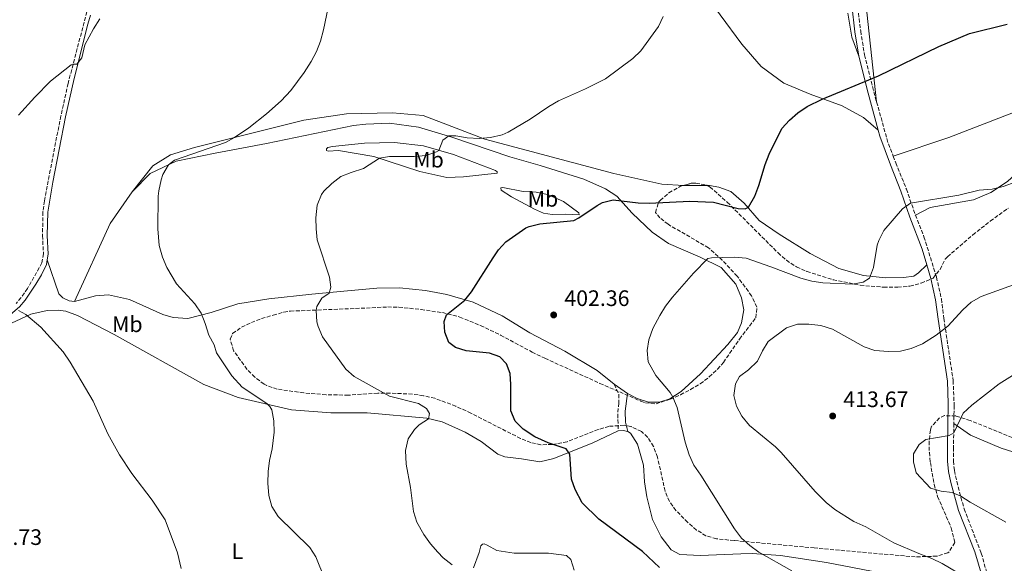
# Model space of a CAD drawing. Units: metres. Extents: x 600929 to 604385, y 4708345 to 4710708.
# Drawn here: x 601231 to 601672, y 4709337 to 4709580 of the extents above; entities that cross this region are included whole.
import ezdxf
from ezdxf.enums import TextEntityAlignment as Align

# ---------------------------------------------------------------- set-up
doc = ezdxf.new("R2010")
doc.units = ezdxf.units.M
doc.header["$MEASUREMENT"] = 0
doc.linetypes.add('DGN Style 3', pattern=[2.435890702152634, 1.739921930109024, -0.6959687720436097])
for name, color, linetype, lineweight in [('Camino', 7, 'DGN Style 3', 0), ('Cota de punto acotado terreno', 7, 'Continuous', 0), ('Curva de nivel directora', 30, 'Continuous', 30), ('Curva de nivel intermedia', 30, 'Continuous', 0), ('Etiqueta de uso rústico', 92, 'Continuous', 0), ('Línea de cambio de uso (parcela vista)', 92, 'Continuous', 0), ('Margen derecho', 7, 'Continuous', 0), ('Punto acotado terreno (símbolo)', 7, 'Continuous', 0), ('Zona arbolada', 92, 'DGN Style 3', 0)]:
    doc.layers.add(name, color=color, linetype=linetype, lineweight=lineweight)
doc.styles.add('Style-Arial', font='arial.ttf')

# ---------------------------------------------------------------- blocks, each defined once
blk = doc.blocks.new('5PATER')
at = {"layer": 'Punto acotado terreno (símbolo)', "linetype": 'Continuous', "lineweight": 0}
h = blk.add_hatch(color=51, dxfattribs=at)
edge = h.paths.add_edge_path()
edge.add_ellipse((0, 0), major_axis=(-0.1095731443231308, -0.1110710700762829), ratio=0.9994222409660317, start_angle=0, end_angle=360)

msp = doc.modelspace()

# ---------------------------------------------------------------- linework, layer by layer
at = {"layer": 'Camino', "color": 7, "linetype": 'DGN Style 3', "lineweight": 0, "extrusion": (-0.2906028338540922, 0.01771827632385007, 0.9566797037880977), "elevation": -91002.64997046714, "flags": 128}
msp.add_lwpolyline([(-4737426.686741843, 300406.4465510778), (-4737408.839615298, 300412.9038705051), (-4737402.932646376, 300415.7203608937)], dxfattribs=at)
at = {"layer": 'Camino', "color": 7, "linetype": 'DGN Style 3', "lineweight": 0}
for points in [[(601575.4799999994, 4709770.2, 391.7899999999936), (601577.1900000015, 4709767.820000002, 392.050000000003), (601578.9400000017, 4709763.130000004, 392.2200000000013), (601580.1799999999, 4709757.490000002, 392.3000000000029), (601583.230000001, 4709740.710000002, 392.6499999999942), (601586.53, 4709726.100000001, 393.5000000000001), (601588.5199999994, 4709715.59, 393.9199999999984), (601590.6000000003, 4709700.740000002, 394.2700000000042), (601594.3099999985, 4709665.16, 395.6199999999954), (601595.0700000008, 4709660.230000001, 395.8500000000058), (601601.2600000021, 4709631.470000002, 396.9600000000063), (601602.7999999999, 4709621.609999999, 397.7500000000001), (601606.4099999998, 4709585.290000003, 398.5399999999937), (601607.6700000004, 4709574.860000002, 399.1000000000059), (601609.3799999983, 4709564.190000001, 399.4600000000065), (601613.5399999978, 4709547.699999999, 400.2200000000013), (601614.8099999975, 4709543.140000002, 400.6900000000023)], [(601279.899999999, 4709689.28, 384.2899999999937), (601278.4899999986, 4709682.920000001, 384.4199999999983), (601275.2199999986, 4709666.130000004, 384.6000000000058), (601273.7700000001, 4709656.240000002, 384.6199999999953), (601272.6700000004, 4709642.990000002, 384.5200000000042), (601272.1999999988, 4709624.150000001, 384.4499999999972), (601271.5599999975, 4709619.189999999, 384.4799999999958), (601268.7199999987, 4709608.359999999, 384.4600000000063), (601263.8299999981, 4709592.939999999, 384.3899999999994), (601252.9600000007, 4709551.440000001, 385.3300000000018), (601249.7199999974, 4709536.86, 385.6600000000035), (601244.9600000009, 4709512.590000001, 386.2400000000052), (601242.3700000005, 4709498.86, 386.2700000000042), (601241.7199999976, 4709493.9, 386.2700000000042), (601241.510000002, 4709483.310000001, 386.3099999999977), (601241.9400000012, 4709475.150000002, 386.3000000000029), (601241.2600000016, 4709471.060000001, 386.2400000000052), (601234.7999999998, 4709459.600000001, 385.6999999999971), (601231.9499999976, 4709455.510000002, 385.4499999999972), (601229.699999999, 4709452.9, 385.2599999999948)], [(601622.2199999993, 4709518.890000002, 403.3899999999995), (601623.3799999993, 4709515.880000001, 403.8000000000029), (601628.1600000004, 4709504.080000003, 404.520000000004), (601632.1400000012, 4709492.51, 405.4700000000013)], [(601632.1400000012, 4709492.51, 405.4700000000013), (601636.0100000004, 4709482.760000001, 406.3300000000019), (601641.5899999993, 4709464.720000003, 408), (601643.8099999989, 4709454.99, 408.5299999999988), (601644.8900000006, 4709446.230000001, 409.3600000000007), (601649.0599999992, 4709418.380000001, 412.8500000000058), (601649.5100000009, 4709407.220000003, 413.8500000000058), (601649.37, 4709399.170000001, 414.5899999999965)], [(601497.3599999998, 4709416.710000001, 403.300000000003), (601499.4099999995, 4709412.170000001, 403.0099999999949), (601499.4099999995, 4709408.32, 402.7100000000065), (601498.9600000002, 4709403.330000001, 402.6900000000024), (601499.1799999992, 4709395.850000001, 401.8600000000005)], [(601649.37, 4709399.170000001, 414.5899999999965), (601649.199999998, 4709388.390000001, 415.5800000000018), (601649.1499999987, 4709382.36, 415.820000000007), (601649.6099999992, 4709378.050000001, 415.7899999999936), (601650.6700000009, 4709373.170000002, 415.5), (601653.9299999997, 4709360.949999999, 414.3500000000059), (601661.6700000024, 4709341.080000001, 411.8899999999994), (601665.0900000001, 4709328.760000001, 411.0299999999988)]]:
    msp.add_polyline3d(points, dxfattribs=at)
at = {"layer": 'Curva de nivel directora', "color": 30, "linetype": 'Continuous', "lineweight": 30, "elevation": 400, "flags": 128}
msp.add_lwpolyline([(601517.690000001, 4709334.730000001), (601509.9799999996, 4709341.83), (601490.5400000003, 4709356.380000001), (601483.0999999993, 4709363.609999999), (601479.9500000001, 4709369.58), (601478.2099999988, 4709374.27), (601477.519999998, 4709385.500000001), (601475.9299999989, 4709387.880000002), (601467.8699999988, 4709390.480000001), (601461.9099999998, 4709393.17), (601456.6399999993, 4709396.550000002), (601453.0599999985, 4709400.180000001), (601451.0599999981, 4709404.760000002), (601451.1699999997, 4709416.560000001), (601450.8199999989, 4709421.550000002), (601449.2299999996, 4709425.859999999), (601446.2199999989, 4709428.95), (601441.5099999993, 4709430.62), (601431.0800000001, 4709431.720000003), (601426.2999999989, 4709433.210000001), (601423.3699999986, 4709435.37), (601421.529999999, 4709440.02), (601421.2999999988, 4709444.78), (601422.3200000003, 4709447.850000001), (601430.480000001, 4709454.32), (601433.5199999985, 4709458.100000001), (601443.17, 4709473.390000001), (601445.5399999993, 4709476.900000002), (601448.9399999991, 4709480.57), (601457.7900000004, 4709486.710000002), (601459.2900000003, 4709487.390000002), (601464.1499999994, 4709488.570000002), (601479.3399999997, 4709490.130000002), (601481.6100000007, 4709491.27), (601489.6799999997, 4709496.800000002), (601492.1299999994, 4709498.100000001), (601496.9399999996, 4709499.310000001), (601508.0399999995, 4709497.920000002), (601513.0499999986, 4709497.800000001), (601531.2099999995, 4709498.660000001), (601541.869999999, 4709498.220000001), (601552.7699999999, 4709495.500000001), (601555.9399999994, 4709495.279999999), (601557.5300000008, 4709495.960000001), (601560.3200000003, 4709500.980000001), (601562.0799999996, 4709505.690000001), (601564.8899999991, 4709515.130000004), (601566.6999999996, 4709519.720000002), (601572.3700000002, 4709531.25), (601575.7699999999, 4709534.930000001), (601579.5899999999, 4709538.250000001), (601583.7000000003, 4709541.070000002), (601590.4500000007, 4709544.330000001), (601615.6099999998, 4709554.810000001), (601642.5899999985, 4709567.980000001), (601656.4399999998, 4709573.740000002), (601673.2599999995, 4709577.9)], dxfattribs=at)
at = {"layer": 'Curva de nivel intermedia', "color": 30, "linetype": 'Continuous', "lineweight": 0, "flags": 128}
for points, elevation in [([(601370.52, 4709591.220000001), (601367.2800000012, 4709575.449999999), (601365.890000001, 4709570.34), (601364.0900000016, 4709565.679999999), (601361.7699999993, 4709561.249999999), (601358.64, 4709556.269999999), (601352.6200000006, 4709548.289999999), (601348.2500000009, 4709543.680000001), (601341.7599999999, 4709537.759999999), (601333.8699999996, 4709531.609999998), (601327.4900000005, 4709527.210000002), (601323.4100000013, 4709524.939999999), (601300.6399999993, 4709517.039999999), (601297.9200000013, 4709515.000000001), (601295.4, 4709510.630000001), (601294.64, 4709508.3), (601293.5300000014, 4709503.4), (601293.2800000011, 4709500.92), (601293.0700000009, 4709486.29), (601293.7599999993, 4709478.8), (601295.2400000013, 4709473.690000001), (601297.2000000017, 4709469.060000001), (601301.4900000008, 4709461.67), (601309.6700000016, 4709452.720000001), (601312.4800000013, 4709448.58), (601314.360000001, 4709443.88), (601315.9200000013, 4709438.77), (601318.3100000008, 4709434.349999999), (601319.4500000007, 4709430.83), (601326.2600000012, 4709420.509999998), (601330.9200000014, 4709415.41), (601341.9299999997, 4709408.159999999), (601343.1800000014, 4709406.8), (601344.0900000011, 4709405.210000001), (601345.1100000005, 4709400.32), (601345.2500000012, 4709395.220000001), (601344.3400000016, 4709387.850000001), (601343.0899999999, 4709382.630000001), (601342.5500000011, 4709377.66), (601342.4200000014, 4709372.409999999), (601342.7700000001, 4709366.869999998), (601344.1200000002, 4709362.05), (601346.9700000001, 4709357.57), (601361.1700000003, 4709343.619999998), (601363.8300000001, 4709339.389999999), (601367.7900000007, 4709329.529999999)], 390), ([(601230.7499999997, 4709537.180000001), (601238.0200000008, 4709545.27), (601245.0300000003, 4709552.399999999), (601254.3300000008, 4709559.779999998), (601255.1199999999, 4709560.010000001), (601256.8200000008, 4709560.010000001), (601259.1800000012, 4709562.949999999), (601260.4500000007, 4709568.640000001), (601264.2800000019, 4709575.869999999), (601267.1600000008, 4709580.300000002)], 385), ([(601424.7800000012, 4709335.939999998), (601420.8800000009, 4709339.039999999), (601418.4199999999, 4709341.609999998), (601415.1000000007, 4709345.349999998), (601412.100000001, 4709349.529999998), (601409.1000000014, 4709354.99), (601407.5500000002, 4709359.74), (601406.2500000015, 4709370.529999999), (601404.3099999992, 4709380.970000001), (601403.9699999995, 4709387.09), (601405.1000000006, 4709392.31), (601407.9900000006, 4709396.429999999), (601410.0800000004, 4709398.560000001), (601414.2800000003, 4709401.279999999), (601414.7300000018, 4709403.669999998), (601413.3700000006, 4709405.929999998), (601409.7300000017, 4709408.09), (601396.7699999999, 4709411.439999998), (601381.0200000008, 4709420.2), (601377.2900000003, 4709423.539999999), (601366.8200000008, 4709437.999999999), (601364.8600000005, 4709442.609999999), (601364.3100000008, 4709444.689999999), (601363.9599999997, 4709449.7), (601364.3100000008, 4709451.609999998), (601366.4600000009, 4709455.350000001), (601369.750000001, 4709457.51), (601370.54, 4709460.240000002), (601369.9700000001, 4709464.66), (601364.5000000006, 4709481.33), (601363.9300000007, 4709486.300000001), (601363.8099999999, 4709491.319999998), (601364.4900000016, 4709496.989999999), (601366.3600000005, 4709501.63), (601367.4300000009, 4709503.119999998), (601371.0200000006, 4709506.599999999), (601375.0199999993, 4709509.699999998), (601379.6600000019, 4709511.59), (601385.2400000008, 4709513.349999999), (601392.38, 4709517.899999999), (601396.8000000012, 4709518.689999999), (601407.8099999995, 4709518.7), (601413.1400000004, 4709519.16), (601417.85, 4709520.800000001), (601418.810000001, 4709521.440000001), (601420.6200000015, 4709526.09), (601423.3399999995, 4709528.019999999), (601426.5200000001, 4709528.029999999), (601431.6299999999, 4709527.12), (601437.0700000003, 4709526.789999999), (601442.0500000003, 4709527.210000002), (601447.170000001, 4709528.439999999), (601449.8900000012, 4709529.640000001), (601459.7599999995, 4709535.430000001), (601468.1500000004, 4709541.119999998), (601472.470000001, 4709543.649999999), (601484.4800000007, 4709549.069999999), (601493.4500000004, 4709553.550000001), (601505.6800000013, 4709562.59), (601509.2300000008, 4709566.079999999), (601517.2400000017, 4709576.899999999), (601519.3000000003, 4709581.470000001)], 395.0000000000001), ([(601576.8300000017, 4709333.119999999), (601562.1300000009, 4709341.550000001), (601558.0899999996, 4709344.480000001), (601554.3700000005, 4709347.859999998), (601551.1800000007, 4709351.949999998), (601536.1900000017, 4709375.979999999), (601532.9800000018, 4709380.480000001), (601530.9600000012, 4709385.060000001), (601529.1399999995, 4709390.729999999), (601525.4699999995, 4709406.25), (601523.67, 4709410.92), (601522.3400000002, 4709412.970000002), (601515.9499999997, 4709420.67), (601512.5900000003, 4709426.82), (601512.0800000007, 4709431.779999998), (601512.8699999996, 4709436.66), (601514.6800000002, 4709441.77), (601517.72, 4709447.529999999), (601520.3799999999, 4709451.749999999), (601523.4000000019, 4709455.730000001), (601532.8099999997, 4709466.41), (601539.2699999994, 4709472.99), (601540.9700000006, 4709473.300000001), (601551.0700000012, 4709473.690000001), (601556.400000002, 4709473.119999997), (601567.4900000008, 4709469.309999999), (601580.9500000011, 4709464.189999999), (601585.8500000006, 4709462.930000001), (601590.7900000004, 4709462.149999999), (601604.0600000008, 4709461.600000001), (601608.8300000007, 4709462.4), (601611.6700000014, 4709464.28), (601613.3600000012, 4709468.980000001), (601615.050000001, 4709478.970000001), (601615.7500000006, 4709481.140000001), (601618.110000001, 4709485.55), (601626.3800000012, 4709495.32), (601629.9000000015, 4709497.820000002), (601651.5600000004, 4709501.470000001), (601660.7500000015, 4709503.63), (601666.5499999997, 4709504.109999998), (601671.4300000012, 4709505.230000001), (601677.2800000008, 4709507.339999998)], 405.0000000000001), ([(601680.9599999997, 4709463.07), (601661.5899999997, 4709455.980000001), (601657.0600000012, 4709453.48), (601653.3600000021, 4709450.119999997), (601646.660000001, 4709442.67), (601641.4999999999, 4709438.66), (601635.2900000005, 4709434.859999998), (601630.2999999993, 4709432.810000001), (601625.4800000003, 4709431.49), (601620.0800000002, 4709431.409999999), (601613.9700000014, 4709431.880000001), (601609.2199999995, 4709433.460000001), (601595.0199999993, 4709441.460000001), (601589.8400000005, 4709443.01), (601584.4500000014, 4709443.66), (601579.4500000012, 4709443.679999998), (601574.4900000015, 4709442.069999998), (601566.3100000008, 4709435.92), (601563.7699999993, 4709431.67), (601561.5600000009, 4709427.109999998), (601557.4700000006, 4709423.210000001), (601553.3900000014, 4709420.249999999), (601551.5800000008, 4709416.850000001), (601550.9000000014, 4709411.63), (601552.0400000013, 4709406.859999998), (601554.4400000018, 4709402.48), (601557.9500000011, 4709398.25), (601569.5600000005, 4709388.710000001), (601572.0300000005, 4709386.23), (601587.2499999999, 4709368.779999999), (601592.2499999999, 4709363.789999999)], 410.0000000000001), ([(601240.7099999996, 4709442.23), (601234.0100000007, 4709448.01), (601230.7200000006, 4709449.710000001)], 385), ([(601303.5600000008, 4709334.159999999), (601301.92, 4709341.220000001), (601296.4600000017, 4709356.029999998), (601290.5800000009, 4709364.819999998), (601281.5000000016, 4709376.739999999), (601275.9699999995, 4709385.069999999), (601270.8200000019, 4709394.490000002), (601264.2100000003, 4709409.109999998), (601253.9000000017, 4709426.59), (601250.8300000007, 4709431.220000001), (601240.7099999996, 4709442.23)], 385), ([(601684.7500000007, 4709426.250000001), (601669.6100000017, 4709416.930000001), (601657.4400000012, 4709407.42), (601653.5900000001, 4709403.789999999), (601649.2900000017, 4709394.929999999), (601647.250000001, 4709393.8), (601636.8100000005, 4709391.970000001), (601633.8600000001, 4709389.699999998), (601631.3700000001, 4709385.609999998), (601631.3700000001, 4709381.980000001), (601632.4500000018, 4709377.099999999), (601638.8700000013, 4709370.189999999), (601643.6500000001, 4709368.869999999), (601648.6799999992, 4709368.220000001), (601652.4900000002, 4709366.569999999), (601656.7200000016, 4709363.9), (601672.7000000008, 4709355.02)], 415), ([(601592.2499999999, 4709363.789999999), (601596.1200000013, 4709360.599999999), (601604.5800000014, 4709355.259999999), (601609.9600000015, 4709352.91), (601622.4400000006, 4709345.67), (601633.6800000012, 4709340.909999999), (601639.5900000011, 4709338.649999999), (601644.0800000015, 4709336.470000001), (601654.6800000007, 4709330.16), (601657.4099999999, 4709328.230000001), (601660.5000000012, 4709324.269999998), (601662.1799999998, 4709321.310000001), (601663.1500000021, 4709316.250000001), (601664.9400000002, 4709311.640000001), (601666.7300000006, 4709311.109999999), (601668.320000002, 4709311.109999999), (601669.110000001, 4709310.2), (601671.42, 4709300.300000001), (601672.4100000003, 4709298.859999998)], 410.0000000000001)]:
    msp.add_lwpolyline(points, dxfattribs=dict(at, elevation=elevation))
at = {"layer": 'Línea de cambio de uso (parcela vista)', "color": 92, "linetype": 'Continuous', "lineweight": 0, "extrusion": (-0.0007662303968068868, 0.748775374395375, 0.6628233939670847), "elevation": 3526165.574552971, "flags": 128}
msp.add_lwpolyline([(-606347.3361287136, -3120862.168417781), (-606349.263513503, -3120861.997071424), (-606358.1562181589, -3120861.997071424)], dxfattribs=at)
at = {"layer": 'Línea de cambio de uso (parcela vista)', "color": 92, "linetype": 'Continuous', "lineweight": 0, "extrusion": (0.03351310345829422, -0.064000774300772, 0.9973869724362232), "elevation": -280873.4283520428, "flags": 128}
msp.add_lwpolyline([(2717346.102171423, 3883052.668691803), (2717330.831123575, 3883044.501948413), (2717300.525805916, 3883020.970653899)], dxfattribs=at)
at = {"layer": 'Línea de cambio de uso (parcela vista)', "color": 92, "linetype": 'Continuous', "lineweight": 0, "extrusion": (-0.01718497881862023, 0.01186374172422221, 0.9997819402926342), "elevation": 45937.79618464033, "flags": 128}
msp.add_lwpolyline([(-4217308.113348715, -2180047.47221933), (-4217308.113348716, -2180040.289114153)], dxfattribs=at)
at = {"layer": 'Línea de cambio de uso (parcela vista)', "color": 92, "linetype": 'Continuous', "lineweight": 0, "extrusion": (-0.03951931503500528, -0.002006056541475598, 0.9992167930315806), "elevation": -32816.60467856019, "flags": 128}
msp.add_lwpolyline([(-4672846.458248727, 838832.3700949154), (-4672846.453027029, 838834.6445339089), (-4672846.010044085, 838836.6662574591)], dxfattribs=at)
at = {"layer": 'Línea de cambio de uso (parcela vista)', "color": 92, "linetype": 'Continuous', "lineweight": 0}
for points in [[(601614.8099999996, 4709543.140000001, 400.6900000000023), (601610.4600000001, 4709583.300000001, 398.7299999999959), (601606.3300000001, 4709626.300000001, 397.3899999999995), (601603.3600000005, 4709645.810000001, 396.4100000000035), (601599.3700000001, 4709666.680000001, 395.3099999999977), (601590.5800000001, 4709722.720000001, 393.9400000000023), (601581.3499999996, 4709761.4, 392.7799999999988), (601580.5499999998, 4709767.07, 392.570000000007), (601582.0300000003, 4709769.800000001, 392.5399999999936), (601586.2199999997, 4709770.600000001, 392.5399999999936), (601604.0300000003, 4709772.09, 392.8699999999953), (601629.4500000002, 4709772.57, 393.7899999999936), (601653.5, 4709771.680000001, 394.4799999999959), (601683.4600000001, 4709769.779999999, 395.1600000000035), (601693.4400000004, 4709768.430000001, 395.2799999999988), (601696.1600000003, 4709767.300000001, 395.3699999999953), (601697.9800000006, 4709765.939999999, 395.3999999999942), (601700.7100000001, 4709762.65, 395.5800000000018), (601702.7599999999, 4709757.09, 395.4900000000052), (601703.3300000001, 4709750.630000001, 395.5200000000041), (601702.8899999997, 4709738.710000001, 395.5800000000018), (601703.75, 4709725.600000001, 395.6499999999942)], [(601398.8700000001, 4709728.65, 386.7299999999959), (601405.4600000001, 4709721.279999999, 387.3899999999995), (601416.1399999997, 4709706.99, 388.0099999999948), (601431.7000000002, 4709685.109999999, 389.9499999999971), (601446.5800000001, 4709664.02, 390.6600000000035), (601458.2800000003, 4709650.869999999, 391.3399999999965), (601467.3700000001, 4709643.619999999, 391.9100000000035), (601479.1699999999, 4709637.51, 392.8600000000006), (601497.1100000005, 4709627.430000001, 393.3600000000006), (601510.3899999997, 4709619.27, 394.0500000000029), (601520.8399999999, 4709611, 394.6999999999971), (601535.1500000004, 4709595.359999999, 395.4199999999983), (601554.4600000001, 4709568.939999999, 396.6999999999971), (601563.2100000001, 4709559.08, 397.3500000000058), (601573.3099999996, 4709551.480000001, 398.5099999999948), (601585.1200000001, 4709546.619999999, 399.4900000000052), (601599.4199999999, 4709541.41, 400.320000000007), (601608.9500000002, 4709536.199999999, 400.8000000000029), (601615.4900000002, 4709530.470000001, 401.8699999999953)], [(601601.9900000002, 4709582.939999999, 398.8399999999965), (601603.7000000002, 4709572.17, 399.3099999999977), (601606.8200000003, 4709563.67, 399.4600000000065)], [(601703.6399999997, 4709577.880000001, 399.8899999999995), (601703.2800000003, 4709571.710000001, 400.3099999999977), (601701.5800000001, 4709563.880000001, 400.9600000000065), (601697.7300000006, 4709556.5, 401.6100000000006), (601692.6299999999, 4709549.57, 402.0599999999977), (601685.8300000001, 4709543.67, 402.3600000000006), (601678.6900000004, 4709539.460000001, 402.570000000007), (601647.1600000003, 4709527.289999999, 403.1300000000047), (601622.2199999997, 4709518.890000001, 403.3899999999995)], [(601632.1399999997, 4709492.51, 405.4700000000012), (601638.8300000001, 4709495.810000001, 405.0200000000041), (601658.1200000001, 4709499.350000001, 405.1100000000006), (601665.9400000004, 4709502.640000001, 404.8399999999965), (601673.4199999999, 4709507.529999999, 404.5200000000041), (601680.4500000002, 4709514, 404.070000000007), (601684.6500000004, 4709516.279999999, 404.0399999999936), (601687.4800000006, 4709516.850000001, 404.0099999999948), (601698.3799999999, 4709517.42, 403.9499999999971), (601705.6399999997, 4709518.57, 403.8600000000006), (601720.3799999999, 4709522.779999999, 403.8000000000029), (601731.8399999999, 4709525.630000001, 403.3300000000018), (601747.04, 4709527.91, 402.9700000000012), (601755.7699999996, 4709529.730000001, 402.820000000007), (601762.5800000001, 4709532.58, 402.4600000000065), (601768.8099999996, 4709537.350000001, 401.9600000000065), (601774.25, 4709544.949999999, 401.1900000000023), (601778.5599999996, 4709553.01, 400.4400000000023)], [(601281.5999999996, 4709502.949999999, 388.6100000000006), (601290.8899999997, 4709514.529999999, 388.429999999993), (601298.8300000001, 4709519.529999999, 388.6699999999983), (601309.4900000002, 4709522.720000001, 389.1499999999942), (601358.4900000002, 4709535.02, 391.2299999999959), (601377.5499999998, 4709537.76, 391.9400000000023), (601398.1900000004, 4709538.24, 392.6000000000058), (601411.8099999996, 4709537.119999999, 393.1900000000023), (601439.5, 4709526.480000001, 394.9799999999959), (601497.1600000003, 4709511.109999999, 397.5299999999988), (601518.7199999997, 4709506.359999999, 398.429999999993), (601528.3624999998, 4709505.8016, 399.0717000000004)], [(601503.2699999996, 4709412.630000001, 403.4499999999971), (601507.5800000001, 4709410.369999999, 403.6300000000047), (601512.6900000004, 4709408.67, 403.8699999999953), (601517.5700000003, 4709408.67, 404.1999999999971), (601522.2199999997, 4709410.15, 404.8500000000058), (601527.3200000003, 4709413.449999999, 405.6199999999953), (601536.0499999998, 4709421.4, 406.8999999999942), (601548.29, 4709434.460000001, 407.320000000007), (601552.5899999999, 4709439.91, 407.679999999993), (601554.4000000004, 4709444.220000001, 407.7100000000065), (601555.3099999996, 4709450.119999999, 407.4100000000035), (601554.3899999997, 4709455.460000001, 407.0200000000041), (601551.7800000003, 4709461.58, 406.429999999993), (601545.1900000004, 4709469.060000001, 405.5599999999977), (601535.8799999999, 4709473.699999999, 404.9100000000035), (601521.6900000004, 4709479.699999999, 403.8999999999942), (601514.4299999997, 4709484.800000001, 402.9199999999983), (601505.3399999999, 4709493.300000001, 401.1900000000023), (601498.5300000003, 4709500.9, 400.0899999999965), (601493.4199999999, 4709504.180000001, 399.5299999999988), (601483.7699999996, 4709508.600000001, 398.8399999999965), (601464.25, 4709514.699999999, 397.8899999999995), (601450.6299999999, 4709518.550000001, 397.4700000000012), (601424.7599999999, 4709527.369999999, 395.8699999999953), (601409.7699999996, 4709531.9, 395.1499999999942), (601396.8399999999, 4709533.699999999, 394.5599999999977), (601386.1699999999, 4709533.24, 394.1399999999995), (601380.7300000006, 4709532.550000001, 394.1399999999995), (601341.7100000001, 4709524.57, 392.8899999999995), (601318.79, 4709520.230000001, 391.6999999999971), (601301.3200000003, 4709516.59, 390.4600000000065), (601289.7599999999, 4709511.130000001, 389.8600000000006), (601281.5999999996, 4709502.949999999, 388.6100000000006)], [(601422.4800000006, 4709509.359999999, 397.2700000000041), (601410.3399999999, 4709511.960000001, 396.4700000000012), (601389.7999999998, 4709518.75, 394.75), (601373.9100000003, 4709521.34, 393.9400000000023), (601369.3700000001, 4709521.109999999, 393.5899999999965), (601368.5800000001, 4709521.449999999, 393.4700000000012), (601368.5800000001, 4709522.130000001, 393.4400000000023), (601369.2599999999, 4709522.810000001, 393.4400000000023), (601371.2999999998, 4709523.16, 393.320000000007), (601385.5899999999, 4709524.640000001, 393.6699999999983), (601398.9800000006, 4709525, 394.3600000000006), (601412.0300000003, 4709523.42, 394.8000000000029), (601425.4199999999, 4709519.58, 395.3999999999942), (601444.2599999999, 4709512.449999999, 397.3000000000029), (601444.9400000004, 4709511.880000001, 397.3000000000029), (601444.9400000004, 4709511.199999999, 397.3300000000018), (601429.9699999997, 4709509.600000001, 397.3300000000018), (601422.4800000006, 4709509.359999999, 397.2700000000041)], [(601481.7199999997, 4709492.52, 399.7400000000052), (601475.4800000006, 4709492.850000001, 400.0399999999936), (601469.5800000001, 4709492.730000001, 400.3099999999977), (601465.7199999997, 4709493.41, 400.1900000000023), (601461.75, 4709495.109999999, 400.0099999999948), (601451.4199999999, 4709500.66, 398.7299999999959), (601446.7699999996, 4709503.600000001, 398.1999999999971), (601446.6500000004, 4709504.74, 398.1699999999983), (601447.4500000002, 4709504.850000001, 397.8999999999942), (601456.6399999997, 4709503.039999999, 398.0200000000041), (601462.4199999999, 4709502.710000001, 398.25), (601467.5300000003, 4709501.689999999, 398.5500000000029), (601474.6799999997, 4709498.52, 398.9400000000023), (601481.6100000005, 4709493.539999999, 399.5), (601481.7199999997, 4709492.52, 399.7400000000052)], [(601539.1826999999, 4709505.699100001, 399.1999999999971), (601540.0499999998, 4709505.699999999, 399.1999999999971), (601544.1299999999, 4709505.029999999, 399.320000000007), (601549.5800000001, 4709502.99, 399.6199999999953), (601555.4900000002, 4709497.779999999, 399.8500000000058), (601562.2999999998, 4709490.07, 400.570000000007), (601571.1600000003, 4709483.949999999, 401.4600000000065), (601585.0099999999, 4709475.34, 402.7700000000041), (601597.9500000002, 4709468.539999999, 403.75), (601608.9600000001, 4709465.380000001, 404.6999999999971), (601618.7100000001, 4709464.369999999, 405.5599999999977), (601626.7699999996, 4709464.600000001, 406.070000000007), (601631.4199999999, 4709465.17, 406.6300000000047), (601633.5700000003, 4709466.65, 406.929999999993), (601637.2400000002, 4709470.180000001, 407.4199999999983)], [(601243.6200000001, 4709472.4, 386.2599999999948), (601248.8499999996, 4709457.199999999, 385.9600000000065), (601250.6699999999, 4709455.380000001, 386.0800000000018), (601253.3899999997, 4709454.029999999, 386.1999999999971), (601255.8899999997, 4709453.800000001, 386.320000000007)], [(601255.8899999997, 4709453.800000001, 386.320000000007), (601265.1900000004, 4709456.310000001, 386.8000000000029), (601271.0899999999, 4709456.77, 386.9199999999983), (601280.4000000004, 4709454.730000001, 387.6900000000023), (601295.3799999999, 4709447.939999999, 388.5800000000018), (601299.9199999999, 4709446.58, 388.8800000000047), (601306.5, 4709446.140000001, 389.2400000000052), (601316.9299999997, 4709448.869999999, 390.25), (601328.9600000001, 4709452.74, 391.679999999993), (601342.7999999998, 4709455.02, 393.1000000000058), (601362.0800000001, 4709457.08, 394.5899999999965), (601376.3799999999, 4709458.460000001, 395.179999999993), (601391.1200000001, 4709459.83, 396.3099999999977), (601401.3399999999, 4709459.84, 397.2100000000065), (601412.9100000003, 4709458.720000001, 398.1000000000058), (601422.4400000004, 4709456.91, 399.1699999999983), (601434.2400000002, 4709453.52, 400.0599999999977), (601447.1799999997, 4709447.41, 401.1300000000047), (601459.6699999999, 4709439.710000001, 401.6699999999983), (601475.3399999999, 4709431.550000001, 402.320000000007), (601489.75, 4709422.83, 403.3000000000029), (601497.3600000005, 4709416.710000001, 403.3000000000029)], [(601223.0899999999, 4709441.980000001, 384.3699999999953), (601236.3600000005, 4709448.119999999, 385.0200000000041), (601243.6200000001, 4709449.83, 385.320000000007), (601248.5, 4709449.949999999, 385.3800000000047), (601251.9100000003, 4709449.5, 385.4100000000035), (601257.2400000002, 4709447.460000001, 385.5), (601273.5899999999, 4709439.08, 385.7700000000041), (601313.7699999996, 4709416.65, 388.1999999999971), (601329.0899999999, 4709410.77, 389.0099999999948), (601352.9199999999, 4709405.350000001, 390.4900000000052), (601370.5099999999, 4709403.890000001, 391.9799999999959), (601386.8499999996, 4709403.9, 392.9600000000065), (601413.5099999999, 4709401.550000001, 394.8099999999977), (601420.4400000004, 4709399.970000001, 395.1900000000023), (601430.6500000004, 4709395.32, 396), (601437.7999999998, 4709391.130000001, 396.8300000000018), (601445.2999999998, 4709385.470000001, 397.1900000000023), (601448.3600000005, 4709384.220000001, 397.4499999999971), (601455.8499999996, 4709383.32, 397.8099999999977), (601464.1399999997, 4709381.970000001, 398.6399999999995), (601470.3700000001, 4709383.449999999, 399.2400000000052), (601487.7300000006, 4709390.5, 401.0800000000018), (601499.1799999997, 4709395.850000001, 401.8600000000006)], [(601649.3700000001, 4709399.17, 414.5899999999965), (601656.75, 4709393.960000001, 415.8600000000006), (601670.4900000002, 4709388.180000001, 417), (601692.2800000003, 4709381.279999999, 418.929999999993)], [(601503.4900000002, 4709395.619999999, 402.0299999999988), (601504.6299999999, 4709394.83, 402.1199999999953), (601507.8099999996, 4709389.949999999, 402.2100000000065), (601510.4299999997, 4709380.430000001, 401.9799999999959), (601510.8899999997, 4709373.050000001, 401.6499999999942), (601511.9199999999, 4709366.359999999, 401.1100000000006), (601514.54, 4709356.15, 400.5800000000018), (601518.4000000004, 4709348.439999999, 400.6100000000006), (601522.8300000001, 4709342.66, 400.7599999999948), (601526.7999999998, 4709340.51, 401.0500000000029), (601535.9900000002, 4709340.060000001, 402.0099999999948), (601554.0300000003, 4709340.869999999, 404.4100000000035), (601559.1399999997, 4709340.880000001, 404.6199999999953), (601571.7300000006, 4709340.100000001, 405.6600000000035), (601592.3899999997, 4709336.939999999, 406.4100000000035), (601616.4400000004, 4709332.310000001, 407.3000000000029)], [(601434.3399999999, 4709334.52, 395.6399999999995), (601436.9500000002, 4709341.33, 396.3000000000029), (601437.7400000002, 4709344.390000001, 396.5899999999965), (601438.4199999999, 4709345.180000001, 396.7700000000041), (601439.0999999996, 4709345.300000001, 396.8899999999995), (601440.5700000003, 4709344.730000001, 396.8600000000006), (601444.8899999997, 4709342.350000001, 397.1600000000035), (601452.5999999996, 4709341.109999999, 397.6300000000047)], [(601452.5999999996, 4709341.109999999, 397.6300000000047), (601467.9199999999, 4709341.130000001, 398.5), (601476.0899999999, 4709340, 398.4100000000035), (601477.9100000003, 4709338.300000001, 398.1399999999995), (601479.3899999997, 4709333.430000001, 397.5399999999936)]]:
    msp.add_polyline3d(points, dxfattribs=at)
at = {"layer": 'Margen derecho', "color": 7, "linetype": 'Continuous', "lineweight": 0, "extrusion": (-0.9220925082732941, -0.217569533600187, 0.3200139125651606), "elevation": -1579266.880032891, "flags": 128}
msp.add_lwpolyline([(-4445540.390992615, 533861.0689187746), (-4445523.233492801, 533861.8711033822), (-4445506.087257598, 533863.6126883856)], dxfattribs=at)
at = {"layer": 'Margen derecho', "color": 7, "linetype": 'Continuous', "lineweight": 0}
for points in [[(601603.6499999971, 4709586.460000002, 398.4799999999959), (601605.0799999976, 4709574.49, 399.1000000000059), (601606.8199999988, 4709563.670000002, 399.4600000000065)], [(601262.9999999988, 4709582.050000002, 384.6000000000058), (601261.85, 4709577.9, 384.6900000000023), (601255.6700000019, 4709553.680000001, 385.2599999999948), (601251.7800000005, 4709536.430000001, 385.6600000000035), (601246.0899999996, 4709507.28, 386.2799999999988), (601243.8299999976, 4709493.740000002, 386.2700000000042), (601243.6199999999, 4709483.340000002, 386.3099999999977), (601244.0599999981, 4709475.030000002, 386.3000000000029), (601243.6199999999, 4709472.4, 386.2599999999948)], [(601615.4899999968, 4709530.470000001, 401.8699999999954), (601616.2199999979, 4709527.770000001, 402.1399999999994), (601620.9499999996, 4709514.92, 403.8000000000029), (601625.7100000005, 4709503.160000001, 404.520000000004), (601629.6900000015, 4709491.609999999, 405.4700000000013), (601635.170000002, 4709477.180000002, 406.7599999999948), (601637.2399999974, 4709470.180000001, 407.4199999999984)], [(601243.6199999999, 4709472.4, 386.2599999999948), (601243.28, 4709470.350000001, 386.2400000000052), (601241.0799999986, 4709465.770000001, 386.070000000007), (601238.5700000006, 4709461.510000001, 385.8699999999954), (601233.7399999981, 4709454.369999999, 385.4600000000063), (601231.199999999, 4709451.41, 385.2599999999948), (601227.1700000011, 4709447.9, 384.929999999993), (601221.2600000014, 4709444.480000001, 384.5800000000018), (601211.9999999988, 4709440.700000001, 384.1000000000059), (601193.6499999978, 4709434.9, 382.7700000000042), (601162.5000000006, 4709425.890000001, 381.1799999999931), (601157.9299999997, 4709423.91, 380.8099999999977), (601154.0199999983, 4709420.640000001, 380.4900000000054), (601150.6200000006, 4709416.100000001, 380.1499999999942), (601147.9400000006, 4709409.869999999, 379.7400000000054), (601146.8099999975, 4709405.01, 379.3500000000058), (601145.7999999993, 4709398.520000001, 378.6600000000035), (601145.2899999997, 4709390.51, 378.0399999999937)], [(601637.2399999974, 4709470.180000001, 407.4199999999984), (601639.0599999991, 4709464.050000002, 408), (601641.2299999994, 4709454.53, 408.5299999999988), (601642.3099999991, 4709445.880000002, 409.3600000000007), (601646.4599999997, 4709418.140000002, 412.8500000000058), (601646.8999999978, 4709408.180000002, 413.7599999999948), (601646.5899999995, 4709388.42, 415.5800000000018), (601646.5399999979, 4709382.230000001, 415.820000000007), (601647.0299999998, 4709377.630000001, 415.7899999999936), (601648.0899999992, 4709372.750000002, 415.5099999999948), (601651.4400000019, 4709360.140000001, 414.3500000000059), (601658.7199999975, 4709341.66, 412.0200000000042), (601661.980000001, 4709330.67, 411.1799999999931)], [(601503.4899999986, 4709395.619999999, 402.0299999999988), (601502.350000001, 4709399.710000002, 402.3300000000018), (601502.3099999984, 4709404.689999999, 402.75), (601503.2699999996, 4709412.630000002, 403.4499999999971)]]:
    msp.add_polyline3d(points, dxfattribs=at)
at = {"layer": 'Zona arbolada', "color": 92, "linetype": 'DGN Style 3', "lineweight": 0}
for points in [[(601680.0199999996, 4709391.08, 421.179999999993), (601656.7400000002, 4709400.449999999, 419.6300000000047), (601650.2000000002, 4709402.57, 419.1900000000023), (601645.2400000002, 4709402.67, 418.8600000000006), (601642.9400000004, 4709401.66, 418.7200000000012), (601639.4100000003, 4709397.91, 418.7400000000052), (601638.8600000005, 4709396.210000001, 418.7200000000012), (601638.3200000003, 4709391.210000001, 418.4900000000052), (601638.4000000004, 4709386.199999999, 418.2400000000052), (601638.8700000001, 4709381.689999999, 418), (601640.5800000001, 4709371.850000001, 417.4400000000023), (601642.1100000005, 4709366.41, 417.1100000000006), (601648.2100000001, 4709352.380000001, 416.0599999999977), (601649.7999999998, 4709345.84, 415.5), (601647.2599999999, 4709341.689999999, 414.3899999999995), (601646.6299999999, 4709341.300000001, 414.3099999999977), (601641.7599999999, 4709339.74, 414.0099999999948), (601632.1100000005, 4709339.439999999, 413.3899999999995), (601586.8899999997, 4709343.42, 410.929999999993), (601551.04, 4709346.75, 408.6300000000047), (601543.1500000004, 4709347.550000001, 408.1300000000047), (601538.4400000004, 4709348.869999999, 407.820000000007), (601534.1799999997, 4709351.470000001, 407.5200000000041), (601530.2599999999, 4709354.880000001, 407.2299999999959), (601524.9800000006, 4709360.24, 406.820000000007), (601522.0599999996, 4709364.26, 406.6600000000035), (601520.1699999999, 4709368.890000001, 406.7100000000065), (601516.7400000002, 4709384.109999999, 407.3399999999965), (601515, 4709388.859999999, 407.4700000000012), (601512.2999999998, 4709393.060000001, 407.4499999999971), (601509.5199999996, 4709395.630000001, 407.2899999999936), (601504.9199999999, 4709397.84, 406.8500000000058), (601501.7999999998, 4709398.34, 406.4600000000065), (601495, 4709397.880000001, 405.5099999999948), (601490.2400000002, 4709396.460000001, 404.9900000000052), (601476.2599999999, 4709391.02, 403.6300000000047), (601469.6100000005, 4709389.75, 403.1100000000006), (601464.5099999999, 4709389.630000001, 402.7599999999948), (601460.0599999996, 4709390.59, 402.4199999999983), (601455.4400000004, 4709392.470000001, 401.9900000000052), (601433.2599999999, 4709403.76, 399.5), (601426.4600000001, 4709406.890000001, 398.8500000000058), (601417.1299999999, 4709410.460000001, 398.5), (601411.9800000006, 4709411.600000001, 398.0899999999965), (601407.0300000003, 4709412.289999999, 397.6199999999953), (601397.0999999996, 4709412.779999999, 396.679999999993), (601391.5099999999, 4709412.76, 396.2299999999959), (601378.3499999996, 4709411.84, 395.3999999999942), (601368.3899999997, 4709412.050000001, 394.8800000000047), (601358.4400000004, 4709412.880000001, 394.4199999999983), (601346.5800000001, 4709414.529999999, 393.9700000000012), (601341.8799999999, 4709416.109999999, 393.8699999999953), (601340.6699999999, 4709416.789999999, 393.8500000000058), (601336.5099999999, 4709419.890000001, 393.75), (601333.0099999999, 4709423.49, 393.679999999993), (601327.0499999998, 4709431.75, 393.8500000000058), (601325.4699999997, 4709436.960000001, 394.6499999999942), (601326.5800000001, 4709439.470000001, 395.2799999999988), (601330.6299999999, 4709442.279999999, 396.4199999999983), (601334.9699999997, 4709444.42, 397.6699999999983), (601339.5499999998, 4709446.109999999, 398.8699999999953), (601344.7300000006, 4709447.66, 399.9199999999983), (601349.5499999998, 4709449.039999999, 400.3800000000047), (601352.4400000004, 4709449.480000001, 400.5099999999948), (601386.4800000006, 4709450.869999999, 401.3500000000058), (601396.0099999999, 4709451.34, 402.8899999999995), (601400.9699999997, 4709451.289999999, 403.2700000000041), (601410.9199999999, 4709450.199999999, 403.8300000000018), (601420.4699999997, 4709448.789999999, 404), (601428.2300000006, 4709446.83, 404.0800000000018), (601437.5300000003, 4709443.029999999, 404.3999999999942), (601446.5199999996, 4709438.710000001, 404.7400000000052), (601460.5999999996, 4709431.140000001, 405.1100000000006), (601466.3399999999, 4709428.380000001, 405.3500000000058), (601490.9100000003, 4709417.140000001, 406.5500000000029), (601509.25, 4709409.199999999, 407.320000000007), (601511.3200000003, 4709408.34, 407.4100000000035), (601516.1399999997, 4709407.939999999, 408.8600000000006), (601522.3899999997, 4709410.039999999, 409.6699999999983), (601527.0499999998, 4709412.029999999, 410.0800000000018), (601531.5700000003, 4709414.33, 410.4400000000023), (601535.8899999997, 4709416.99, 410.7299999999959), (601539.9299999997, 4709420.039999999, 410.9400000000023), (601543.6399999997, 4709423.5, 411.070000000007), (601546.25, 4709426.52, 411.1000000000058), (601553.5, 4709436.970000001, 411.1000000000058), (601560.75, 4709446.51, 411.1000000000058), (601561.2000000002, 4709451.289999999, 411.0200000000041), (601558.8600000005, 4709456.33, 410.7899999999936), (601552.4000000004, 4709465.08, 409.8600000000006), (601545.7400000002, 4709472.350000001, 408.8600000000006), (601539.6200000001, 4709477.810000001, 408.2700000000041), (601521.4500000002, 4709488.350000001, 407.0500000000029), (601517.8200000003, 4709491.25, 406.7700000000041), (601515.7800000003, 4709493.66, 406.5800000000018), (601517.3499999996, 4709498.359999999, 406.3500000000058), (601518.04, 4709499.109999999, 406.3399999999965), (601521.8700000001, 4709502.449999999, 406.3399999999965), (601527.1100000005, 4709505.470000001, 406.3399999999965), (601532.0199999996, 4709506.77, 406.3399999999965), (601533.9199999999, 4709506.84, 406.3399999999965), (601538.8399999999, 4709505.91, 406.3999999999942), (601540.2699999996, 4709505.029999999, 406.4600000000065), (601547.9699999997, 4709498.26, 407.0500000000029), (601570.7100000001, 4709475.560000001, 408.9600000000065), (601574.4199999999, 4709472.230000001, 409.179999999993), (601579.0199999996, 4709469.25, 409.3899999999995), (601583.6100000005, 4709467.24, 409.5899999999965), (601595.29, 4709463.550000001, 410.1000000000058), (601607.4800000006, 4709461.07, 410.6300000000047), (601617.9199999999, 4709460.180000001, 410.7400000000052), (601624.2800000003, 4709460.180000001, 410.7400000000052), (601629.7199999997, 4709460.640000001, 410.7400000000052), (601634.7100000001, 4709462.01, 410.7400000000052), (601640.1600000003, 4709464.279999999, 410.7400000000052), (601643.1900000004, 4709468.189999999, 410.7400000000052), (601645.5300000003, 4709472.75, 410.7400000000052), (601646.5, 4709473.82, 410.7400000000052), (601657.8399999999, 4709483.600000001, 410.570000000007), (601665.6699999999, 4709489.800000001, 410.3000000000029), (601673.7999999998, 4709495.640000001, 409.9600000000065)], [(601325.4699999997, 4709436.960000001, 394.6499999999942), (601326.5800000001, 4709439.470000001, 395.2799999999988), (601330.6299999999, 4709442.279999999, 396.4199999999983), (601334.9699999997, 4709444.42, 397.6699999999983), (601339.5499999998, 4709446.109999999, 398.8699999999953), (601344.7300000006, 4709447.66, 399.9199999999983), (601349.5499999998, 4709449.039999999, 400.3800000000047), (601352.4400000004, 4709449.480000001, 400.5099999999948), (601386.4800000006, 4709450.869999999, 401.3500000000058), (601396.0099999999, 4709451.34, 402.8899999999995), (601400.9699999997, 4709451.289999999, 403.2700000000041), (601410.9199999999, 4709450.199999999, 403.8300000000018), (601420.4699999997, 4709448.789999999, 404), (601428.2300000006, 4709446.83, 404.0800000000018), (601437.5300000003, 4709443.029999999, 404.3999999999942), (601446.5199999996, 4709438.710000001, 404.7400000000052), (601460.5999999996, 4709431.140000001, 405.1100000000006), (601466.3399999999, 4709428.380000001, 405.3500000000058), (601490.9100000003, 4709417.140000001, 406.5500000000029), (601509.25, 4709409.199999999, 407.320000000007), (601511.3200000003, 4709408.34, 407.4100000000035), (601516.1399999997, 4709407.939999999, 408.8600000000006), (601522.3899999997, 4709410.039999999, 409.6699999999983), (601527.0499999998, 4709412.029999999, 410.0800000000018), (601531.5700000003, 4709414.33, 410.4400000000023), (601535.8899999997, 4709416.99, 410.7299999999959), (601539.9299999997, 4709420.039999999, 410.9400000000023), (601543.6399999997, 4709423.5, 411.070000000007), (601546.25, 4709426.52, 411.1000000000058), (601553.5, 4709436.970000001, 411.1000000000058), (601560.75, 4709446.51, 411.1000000000058), (601561.2000000002, 4709451.289999999, 411.0200000000041), (601558.8600000005, 4709456.33, 410.7899999999936), (601552.4000000004, 4709465.08, 409.8600000000006), (601545.7400000002, 4709472.350000001, 408.8600000000006), (601539.6200000001, 4709477.810000001, 408.2700000000041), (601521.4500000002, 4709488.350000001, 407.0500000000029), (601517.8200000003, 4709491.25, 406.7700000000041), (601515.7800000003, 4709493.66, 406.5800000000018), (601517.3499999996, 4709498.359999999, 406.3500000000058), (601518.04, 4709499.109999999, 406.3399999999965), (601521.8700000001, 4709502.449999999, 406.3399999999965), (601527.1100000005, 4709505.470000001, 406.3399999999965), (601528.3624999998, 4709505.8016, 406.3399999999965)], [(601528.3624999998, 4709505.8016, 406.3399999999965), (601532.0199999996, 4709506.77, 406.3399999999965), (601533.9199999999, 4709506.84, 406.3399999999965), (601538.8399999999, 4709505.91, 406.3999999999942), (601539.1826999999, 4709505.699100001, 406.4143999999943)], [(601539.1826999999, 4709505.699100001, 406.4143999999943), (601540.2699999996, 4709505.029999999, 406.4600000000065), (601547.9699999997, 4709498.26, 407.0500000000029), (601570.7100000001, 4709475.560000001, 408.9600000000065), (601574.4199999999, 4709472.230000001, 409.179999999993), (601579.0199999996, 4709469.25, 409.3899999999995), (601583.6100000005, 4709467.24, 409.5899999999965), (601595.29, 4709463.550000001, 410.1000000000058), (601607.4800000006, 4709461.07, 410.6300000000047), (601617.9199999999, 4709460.180000001, 410.7400000000052), (601624.2800000003, 4709460.180000001, 410.7400000000052), (601629.7199999997, 4709460.640000001, 410.7400000000052), (601634.7100000001, 4709462.01, 410.7400000000052), (601640.1600000003, 4709464.279999999, 410.7400000000052), (601643.1900000004, 4709468.189999999, 410.7400000000052), (601645.5300000003, 4709472.75, 410.7400000000052), (601646.5, 4709473.82, 410.7400000000052), (601657.8399999999, 4709483.600000001, 410.570000000007), (601665.6699999999, 4709489.800000001, 410.3000000000029), (601673.7999999998, 4709495.640000001, 409.9600000000065)], [(601680.0199999996, 4709391.08, 421.179999999993), (601656.7400000002, 4709400.449999999, 419.6300000000047), (601650.2000000002, 4709402.57, 419.1900000000023), (601645.2400000002, 4709402.67, 418.8600000000006), (601642.9400000004, 4709401.66, 418.7200000000012), (601639.4100000003, 4709397.91, 418.7400000000052), (601638.8600000005, 4709396.210000001, 418.7200000000012), (601638.3200000003, 4709391.210000001, 418.4900000000052), (601638.4000000004, 4709386.199999999, 418.2400000000052), (601638.8700000001, 4709381.689999999, 418), (601640.5800000001, 4709371.850000001, 417.4400000000023), (601642.1100000005, 4709366.41, 417.1100000000006), (601648.2100000001, 4709352.380000001, 416.0599999999977), (601649.7999999998, 4709345.84, 415.5), (601647.2599999999, 4709341.689999999, 414.3899999999995), (601646.6299999999, 4709341.300000001, 414.3099999999977), (601641.7599999999, 4709339.74, 414.0099999999948), (601632.1100000005, 4709339.439999999, 413.3899999999995), (601586.8899999997, 4709343.42, 410.929999999993), (601551.04, 4709346.75, 408.6300000000047), (601543.1500000004, 4709347.550000001, 408.1300000000047), (601538.4400000004, 4709348.869999999, 407.820000000007), (601534.1799999997, 4709351.470000001, 407.5200000000041), (601530.2599999999, 4709354.880000001, 407.2299999999959), (601524.9800000006, 4709360.24, 406.820000000007), (601522.0599999996, 4709364.26, 406.6600000000035), (601520.1699999999, 4709368.890000001, 406.7100000000065), (601516.7400000002, 4709384.109999999, 407.3399999999965), (601515, 4709388.859999999, 407.4700000000012), (601512.2999999998, 4709393.060000001, 407.4499999999971), (601509.5199999996, 4709395.630000001, 407.2899999999936), (601504.9199999999, 4709397.84, 406.8500000000058), (601501.7999999998, 4709398.34, 406.4600000000065), (601495, 4709397.880000001, 405.5099999999948), (601490.2400000002, 4709396.460000001, 404.9900000000052), (601476.2599999999, 4709391.02, 403.6300000000047), (601469.6100000005, 4709389.75, 403.1100000000006), (601464.5099999999, 4709389.630000001, 402.7599999999948), (601460.0599999996, 4709390.59, 402.4199999999983), (601455.4400000004, 4709392.470000001, 401.9900000000052), (601433.2599999999, 4709403.76, 399.5), (601426.4600000001, 4709406.890000001, 398.8500000000058), (601417.1299999999, 4709410.460000001, 398.5), (601411.9800000006, 4709411.600000001, 398.0899999999965), (601407.0300000003, 4709412.289999999, 397.6199999999953), (601397.0999999996, 4709412.779999999, 396.679999999993), (601391.5099999999, 4709412.76, 396.2299999999959), (601378.3499999996, 4709411.84, 395.3999999999942), (601368.3899999997, 4709412.050000001, 394.8800000000047), (601358.4400000004, 4709412.880000001, 394.4199999999983), (601346.5800000001, 4709414.529999999, 393.9700000000012), (601341.8799999999, 4709416.109999999, 393.8699999999953), (601340.6699999999, 4709416.789999999, 393.8500000000058), (601336.5099999999, 4709419.890000001, 393.75), (601333.0099999999, 4709423.49, 393.679999999993), (601327.0499999998, 4709431.75, 393.8500000000058), (601325.4699999997, 4709436.960000001, 394.6499999999942)]]:
    msp.add_polyline3d(points, dxfattribs=at)

# ---------------------------------------------------------------- block references
at = {"layer": 'Punto acotado terreno (símbolo)', "color": 7, "linetype": 'Continuous', "lineweight": 0, "xscale": 10, "yscale": 10, "zscale": 10}
for p in [(601470.2800000005, 4709447.770000001, 402.3600000000006), (601595.1299999988, 4709402.510000001, 413.660000000004)]:
    msp.add_blockref('5PATER', p, dxfattribs=at)

# ---------------------------------------------------------------- texts
at = {"layer": 'Cota de punto acotado terreno', "color": 7, "linetype": 'Continuous', "lineweight": 0, "style": 'Style-Arial'}
for s, p in [('402.36', (601475.0599999971, 4709451.769999999, 402.3600000000006)), ('413.67', (601599.8999999992, 4709406.509999999, 413.6600000000035)), ('381.73', (601212.1600000003, 4709344.779999999, 381.7299999999959))]:
    msp.add_text(s, height=7.000000000000002, dxfattribs=at).set_placement(p)
at = {"layer": 'Etiqueta de uso rústico', "color": 92, "linetype": 'Continuous', "lineweight": 0, "style": 'Style-Arial'}
for s, p in [('Mb', (601414.2802462442, 4709517.300010001, 395.3899999999995)), ('Mb', (601465.4702462421, 4709499.760009999, 398.9600000000065)), ('Mb', (601279.4802462426, 4709443.61001, 386.5599999999977)), ('L', (601328.7214203813, 4709342.050010002, 387.5500000000029))]:
    msp.add_text(s, height=7.000000000000002, dxfattribs=at).set_placement(p, align=Align.MIDDLE_CENTER)

doc.saveas('drawing.dxf')
